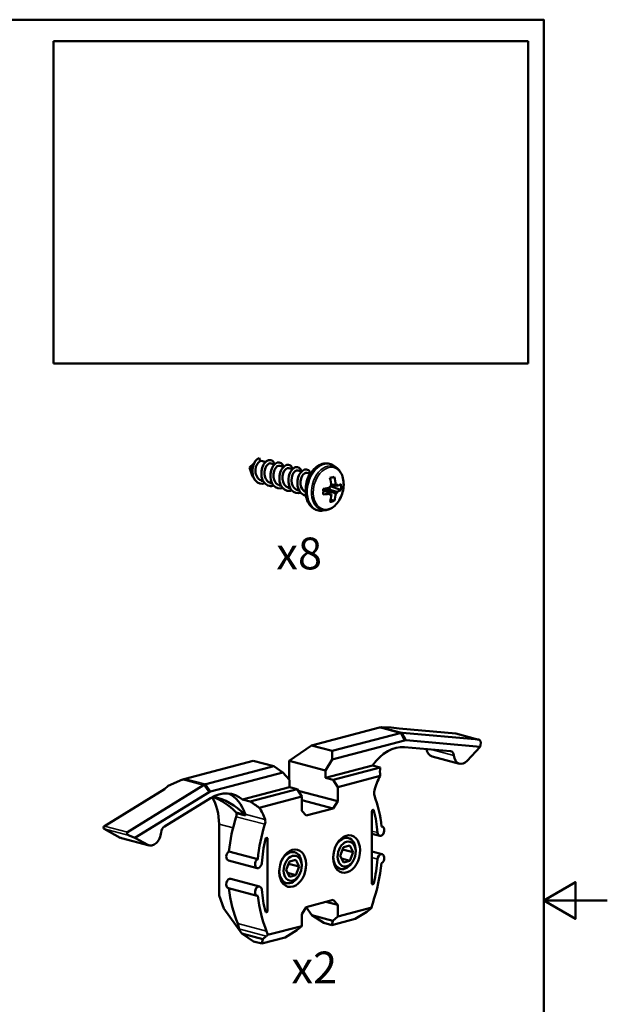
# Model space of a CAD drawing. Units: millimetres. Extents: x 0 to 210, y 0 to 297.
# Drawn here: x 118 to 210, y 132 to 287 of the extents above; entities that cross this region are included whole.
import ezdxf

# ---------------------------------------------------------------- set-up
doc = ezdxf.new("R2010")
doc.units = ezdxf.units.MM
for name, color, linetype, lineweight in [('Etroit visible (ISO)', 7, 'Continuous', 35), ("Géométrie d'esquisse(ISO)", 7, 'Continuous', 50), ('Symbole (ISO)', 7, 'Continuous', 25), ('Visible (ISO)', 7, 'Continuous', 50)]:
    doc.layers.add(name, color=color, linetype=linetype, lineweight=lineweight)
doc.styles.add('Style de texte34', font='tahoma.ttf')

# ---------------------------------------------------------------- blocks, each defined once
blk = doc.blocks.new('Cadres Cadre par défaut')
at = {"layer": "Géométrie d'esquisse(ISO)", "flags": 128}
for points in [[(10, 10), (10, 287), (200, 287), (200, 10), (10, 10)], [(210, 148.5), (200, 148.5), (205, 151.39), (205, 145.61), (200, 148.5)]]:
    blk.add_lwpolyline(points, dxfattribs=at)

msp = doc.modelspace()

# ---------------------------------------------------------------- linework, layer by layer
at = {"layer": 'Etroit visible (ISO)'}
for p, q in [((174.18, 175.68), (177.43, 174.83)), ((177.8, 174.86), (174.5, 175.73)), ((177.49, 174.84), (178.1, 173.67)), ((178.37, 173.69), (177.75, 174.86)), ((186.17, 174.74), (189.78, 173.79)), ((182.31, 172.24), (185.87, 171.3)), ((143.24, 167.5), (146.54, 166.63)), ((146.91, 166.79), (143.66, 167.65)), ((146.59, 166.66), (147.39, 165.54)), ((147.65, 165.65), (146.85, 166.78)), ((173.06, 162.68), (173.32, 162.62)), ((153.01, 162.03), (151.59, 162.4)), ((151.65, 161.67), (156.18, 160.48)), ((156.19, 161.24), (153.08, 162.06)), ((130.91, 159.75), (134.82, 158.72)), ((134.56, 159.25), (130.95, 160.2)), ((148.97, 160.48), (151.17, 159.9)), ((133.45, 158.37), (137.76, 157.24)), ((156.29, 158.22), (156.6, 158.14)), ((173.89, 159.17), (172.97, 159.41)), ((173.89, 154.99), (172.97, 155.24)), ((173.32, 151.25), (172.97, 151.34)), ((156.6, 146.92), (156.19, 147.03)), ((156.45, 143.68), (151.92, 144.88)), ((152.08, 144.04), (156.4, 142.9))]:
    msp.add_line(p, q, dxfattribs=at)
for centre, major_axis, start_param, end_param in [((165.49, 213.48), (-0.96, -3.63), 2.857924, 6.566854), ((166, 213.35), (0.9, 3.43), 5.999517, 9.708446)]:
    msp.add_ellipse(centre, major_axis=major_axis, ratio=0.682161, start_param=start_param, end_param=end_param, dxfattribs=at)
msp.add_ellipse((166.17, 213.3), major_axis=(-0.86, -3.27), ratio=0.682161, dxfattribs=at)
at = {"layer": "Géométrie d'esquisse(ISO)"}
for p, q in [((197.55, 283.63), (122.95, 283.63)), ((122.95, 283.63), (122.95, 232.95)), ((197.55, 232.95), (197.55, 283.63)), ((122.95, 232.95), (197.55, 232.95))]:
    msp.add_line(p, q, dxfattribs=at)
at = {"layer": 'Visible (ISO)'}
for p, q in [((153.73, 216.58), (154.44, 217.19)), ((155.42, 217.58), (155.28, 218.1)), ((156.28, 217.45), (155.52, 217.65)), ((157.7, 217.08), (157.14, 217.23)), ((159.11, 216.71), (158.55, 216.86)), ((167.52, 216.46), (167.11, 216.78)), ((153.73, 216.58), (154.17, 215.35)), ((160.53, 216.34), (159.96, 216.48)), ((161.94, 215.96), (161.38, 216.11)), ((163.34, 215.6), (162.79, 215.74)), ((155.9, 214.45), (155.66, 214.51)), ((157.32, 214.08), (157.08, 214.14)), ((158.73, 213.71), (158.49, 213.77)), ((166.62, 213.66), (166.39, 213.7)), ((167.32, 213.85), (166.6, 213.9)), ((167.46, 213.69), (166.61, 213.78)), ((160.14, 213.34), (159.91, 213.4)), ((161.56, 212.96), (161.32, 213.03)), ((166.48, 212.48), (165.36, 213.01)), ((167.32, 212.51), (165.38, 213.24)), ((167.49, 212.49), (165.42, 213.24)), ((167.46, 212.74), (165.71, 213.29)), ((168.13, 213.07), (166.41, 213.64)), ((166.62, 212.33), (166.46, 212.41)), ((167.07, 211.34), (166.5, 211.53)), ((165.79, 209.88), (165.27, 209.81)), ((163.51, 172.88), (174.18, 175.68)), ((174.5, 175.73), (176.02, 175.69)), ((177.3, 175.53), (176.02, 175.69)), ((186.17, 174.74), (177.3, 175.53)), ((177.43, 174.83), (166.77, 172.02)), ((166.77, 170.68), (178.1, 173.67)), ((189.78, 173.79), (177.8, 174.86)), ((178.37, 173.69), (190.04, 172.65)), ((186.19, 174.73), (189.8, 173.78)), ((159.98, 170.46), (163.51, 172.88)), ((166.77, 172.02), (163.51, 172.88)), ((166.77, 172.02), (166.77, 170.68)), ((185.35, 171.97), (178.14, 172.62)), ((190.04, 172.65), (187.99, 170.46)), ((190.04, 172.65), (190.13, 173.28)), ((143.66, 167.65), (154.32, 170.46)), ((154.32, 170.46), (157.57, 169.6)), ((159.98, 167.55), (159.98, 170.46)), ((159.98, 170.46), (165.71, 168.96)), ((165.71, 168.96), (166.77, 170.68)), ((182.45, 171.13), (186.76, 170)), ((157.57, 169.6), (146.91, 166.79)), ((158.99, 168.64), (157.57, 169.6)), ((173.1, 169.74), (165.71, 167.8)), ((165.71, 167.8), (165.71, 168.96)), ((174.3, 169.43), (166.91, 167.48)), ((173.1, 169.74), (174.3, 169.43)), ((140.97, 166.51), (143.24, 167.5)), ((147.65, 165.65), (158.99, 168.64)), ((158.99, 168.64), (160.05, 167.47)), ((160.05, 167.47), (160.05, 166.31)), ((166.91, 167.48), (165.71, 167.8)), ((166.91, 167.48), (167.62, 166.33)), ((167.62, 166.33), (174.3, 168.09)), ((140.37, 166), (130.95, 160.2)), ((146.54, 166.63), (134.56, 159.25)), ((140.97, 166.51), (140.37, 166)), ((160.05, 166.31), (152.66, 164.36)), ((161.25, 165.99), (153.86, 164.05)), ((160.05, 166.31), (161.25, 165.99)), ((161.96, 164.84), (161.25, 165.99)), ((167.62, 164.11), (161.4, 165.75)), ((167.62, 166.33), (167.62, 164.11)), ((135.72, 158.34), (147.39, 165.54)), ((147.62, 164.58), (140.41, 160.14)), ((153.86, 164.05), (152.66, 164.36)), ((155.28, 163.08), (161.96, 164.84)), ((161.96, 162.62), (161.96, 164.84)), ((161.96, 164.27), (166.91, 162.96)), ((161.96, 162.62), (162.67, 161.84)), ((166.91, 162.96), (162.67, 161.84)), ((166.91, 162.96), (167.62, 164.11)), ((151.71, 162.23), (153.12, 161.86)), ((172.97, 151.23), (172.97, 162.45)), ((130.91, 159.75), (133.45, 158.37)), ((148.97, 149.27), (148.97, 160.48)), ((174.61, 160.12), (174.53, 160.14)), ((133.66, 158.29), (137.97, 157.15)), ((134.82, 158.72), (135.72, 158.34)), ((137.76, 157.24), (135.72, 158.34)), ((156.6, 158.14), (156.6, 146.92)), ((169.31, 158.31), (169.32, 158.31)), ((174.23, 158.67), (172.97, 159)), ((168.01, 155.53), (168.52, 156.87)), ((168.38, 156.51), (170.05, 156.07)), ((168.52, 156.87), (169.54, 157.14)), ((169.54, 157.14), (170.05, 156.07)), ((155.05, 155), (150.52, 156.19)), ((160.03, 154.64), (161.05, 154.91)), ((160.83, 156.08), (160.83, 156.08)), ((161.05, 154.91), (161.56, 153.84)), ((168.52, 154.46), (168.01, 155.53)), ((168.23, 155.08), (169.54, 154.73)), ((170.05, 156.07), (169.54, 154.73)), ((170.45, 156.18), (170.45, 156.36)), ((174.61, 155.78), (172.97, 156.21)), ((154.96, 153.6), (150.44, 154.79)), ((159.52, 153.3), (160.03, 154.64)), ((160.03, 152.23), (159.52, 153.3)), ((159.9, 154.28), (161.56, 153.84)), ((161.56, 153.84), (161.05, 152.5)), ((161.96, 153.94), (161.96, 154.13)), ((168.04, 153.48), (168.05, 153.48)), ((169.54, 154.73), (168.52, 154.46)), ((170.08, 154.78), (169.99, 154.62)), ((155.35, 150.7), (150.82, 151.9)), ((159.74, 152.84), (161.05, 152.5)), ((161.05, 152.5), (160.03, 152.23)), ((161.6, 152.54), (161.51, 152.38)), ((154.96, 149.25), (150.44, 150.45)), ((159.55, 151.24), (159.56, 151.24)), ((148.97, 149.27), (149.74, 147.23)), ((149.74, 147.23), (152.55, 143.28)), ((162.67, 147.47), (161.96, 146.32)), ((162.66, 147.45), (163.56, 146.17)), ((162.67, 147.47), (166.91, 148.59)), ((165.78, 148.29), (167.62, 147.81)), ((167.62, 147.81), (166.91, 148.59)), ((167.62, 147.81), (167.62, 145.97)), ((172.98, 147.39), (167.62, 145.97)), ((172.77, 147.21), (172.22, 146.72)), ((161.96, 144.48), (161.96, 146.32)), ((163.56, 146.17), (165.42, 144.97)), ((166.86, 145.31), (163.56, 146.17)), ((170.36, 145.6), (166.7, 144.64)), ((166.86, 145.31), (167.62, 145.97)), ((172.22, 146.72), (170.36, 145.6)), ((156.59, 143.07), (161.96, 144.48)), ((161.96, 144.48), (161.2, 143.82)), ((165.42, 144.97), (166.7, 144.64)), ((166.7, 144.64), (166.86, 145.31)), ((155.85, 142.41), (152.55, 143.28)), ((152.55, 143.28), (154.41, 142.07)), ((159.34, 142.7), (155.68, 141.74)), ((155.85, 142.41), (156.4, 142.9)), ((161.2, 143.82), (159.34, 142.7)), ((154.41, 142.07), (155.68, 141.74)), ((155.68, 141.74), (155.85, 142.41))]:
    msp.add_line(p, q, dxfattribs=at)
for centre, major_axis, ratio, start_param, end_param in [((155.14, 216.2), (-0.38, -1.45), 0.682161, 4.331361, 5.915229), ((155.14, 216.2), (0.38, 1.45), 0.682161, 0, 0.124685), ((163.2, 214.06), (-2.87, 4.53), 0.5023, 4.272526, 4.329979), ((163.23, 214.11), (5.29, -0.86), 0.025539, 0.880106, 0.937559), ((163.13, 215.56), (5.13, 0.32), 0.202817, 5.392415, 5.573768), ((163.2, 214.07), (-1.16, 5.24), 0.620111, 4.499547, 4.745498), ((163.25, 214.08), (1.61, -5.12), 0.739019, 1.298686, 1.544638), ((163.22, 214.11), (5.1, 1.67), 0.404256, 5.505287, 5.56274), ((163.25, 214.07), (-0.97, -5.27), 0.787084, 1.644156, 1.701608), ((163.23, 214.1), (5.35, 0.34), 0.202817, 5.612479, 5.85843), ((164.21, 214.38), (1.54, -4.9), 0.739019, 1.078623, 1.259976), ((163.23, 214.1), (5.35, 0.34), 0.202817, 5.107753, 5.353705), ((162.06, 213.82), (-1.11, 5.02), 0.620111, 4.279484, 4.460836), ((163.23, 214.05), (-5.35, 0.35), 0.321726, 1.999932, 2.245884), ((163.2, 214.08), (1.04, 5.26), 0.668175, 4.480582, 4.538035), ((163.23, 214.04), (-5.26, -1.01), 0.523164, 2.107814, 2.165267), ((163.2, 214.07), (-1.16, 5.24), 0.620111, 3.994821, 4.240773), ((163.25, 214.08), (1.61, -5.12), 0.739019, 0.793961, 1.039913), ((163.22, 214.04), (-5.14, 1.53), 0.09337, 2.523, 2.580453), ((163.23, 214.05), (5.35, -0.35), 0.321726, 5.64625, 5.892202), ((163.25, 214.09), (3.39, -4.15), 0.621209, 0.748748, 0.806201), ((163.13, 212.63), (-5.13, 0.33), 0.321726, 2.284594, 2.465947), ((172.69, 174.05), (-2.05, -1.58), 0.274534, 3.465383, 3.718456), ((178.92, 172.41), (-1.76, 2.28), 0.501556, 6.037469, 6.07465), ((176.82, 172.96), (1.39, 1.75), 0.539034, 0.385481, 0.564191), ((178.92, 172.41), (-1.51, 2.37), 0.429037, 5.963795, 6.000977), ((177.97, 170.77), (0.44, 2.92), 0.490331, 0.029379, 0.208089), ((186.13, 174.49), (0.064, 0.242), 0.682161, 0, 0.115255), ((189.91, 173.5), (-0.18, 0.282), 0.429037, 3.607601, 5.963795), ((176.72, 164.77), (2.04, 7.74), 0.682161, 0.115255, 1.063424), ((182.96, 173.07), (-0.51, -1.93), 0.682161, 5.287733, 6.283185), ((185.17, 170.99), (0.255, 0.967), 0.682161, 5.216044, 6.39844), ((187.27, 171.93), (-0.51, -1.93), 0.682161, 5.216044, 7.183838), ((182.27, 163.31), (-6.71, 8.7), 0.501556, 0.486561, 0.663862), ((142.17, 166.01), (-2.05, -1.58), 0.274534, 3.718456, 3.971528), ((178.63, 164.27), (2.04, 7.74), 0.682161, 1.240725, 1.556484), ((148.39, 164.38), (-2.01, 2.14), 0.567536, 6.129733, 6.166914), ((146.29, 164.93), (-1.25, -1.81), 0.489743, 3.723433, 3.902143), ((148.39, 164.38), (-1.76, 2.28), 0.501556, 6.07465, 6.111831), ((149.04, 157.48), (2.04, 7.74), 0.682161, 5.956417, 6.904586), ((174.04, 165.58), (-0.255, -0.967), 0.682161, 4.698077, 5.511522), ((147.78, 162.82), (0.1, 2.86), 0.522859, 0.156095, 0.334805), ((143.31, 158.99), (2.04, 7.74), 0.682161, 5.080717, 5.709603), ((141.95, 145.75), (5.09, 19.34), 0.682161, 5.901118, 6.210676), ((143.36, 145.38), (5.09, 19.34), 0.682161, 5.901118, 6.314451), ((147.83, 157.8), (2.04, 7.74), 0.682161, 5.463356, 6.169049), ((160.54, 153.57), (-5.09, -19.34), 0.682161, 2.088876, 2.369929), ((154.58, 156.02), (-6.71, 8.7), 0.501556, 5.202253, 5.379554), ((150.95, 156.98), (-2.04, -7.74), 0.682161, 2.321764, 2.637523), ((173.15, 162.5), (0.064, 0.242), 0.682161, 5.396135, 8.222309), ((160.54, 153.57), (4.84, 18.37), 0.682161, 5.194889, 5.396135), ((164.5, 156.99), (5.09, 19.34), 0.682161, 1.508319, 1.789372), ((151.11, 161.57), (0.255, 0.967), 0.682161, 5.635018, 5.901118), ((151.01, 161.9), (-0.255, -0.967), 0.682161, 1.508319, 2.093396), ((152.52, 161.2), (0.255, 0.967), 0.682161, 5.635018, 5.901118), ((152.43, 161.53), (0.255, 0.967), 0.682161, 5.234988, 5.463356), ((155.54, 160.71), (0.255, 0.967), 0.682161, 4.649911, 5.463356), ((131, 159.98), (-0.064, -0.242), 0.682161, 3.762993, 6.119188), ((140.58, 159.25), (-0.255, -0.967), 0.682161, 3.762993, 4.945389), ((169.03, 155.8), (-5.09, -19.34), 0.682161, 4.649911, 4.930964), ((174.42, 159.39), (0.191, 0.725), 0.682161, 2.053296, 6.443694), ((134.17, 160.22), (-0.51, -1.93), 0.682161, 6.119188, 6.283185), ((134.78, 158.98), (-0.239, 0.254), 0.567536, 6.166914, 8.523108), ((138.48, 159.09), (-0.51, -1.93), 0.682161, 6.119188, 8.086982), ((169.03, 155.8), (4.84, 18.37), 0.682161, 1.623706, 1.824952), ((156.43, 158.1), (0.064, 0.242), 0.682161, 5.080717, 7.906891), ((168.68, 155.89), (0.64, 2.42), 0.682161, 5.080717, 7.506806), ((168.68, 155.9), (0.64, 2.42), 0.682161, 0, 1.165625), ((150.63, 155.51), (-0.191, -0.725), 0.682161, 3.717739, 6.283185), ((155.15, 154.32), (-0.191, -0.725), 0.682161, 3.717739, 8.108137), ((160.2, 153.66), (0.64, 2.42), 0.682161, 5.080717, 7.506806), ((160.19, 153.66), (0.64, 2.42), 0.682161, 0, 1.165625), ((168.68, 155.89), (-0.64, -2.42), 0.682161, 5.059565, 7.485654), ((168.68, 155.9), (-0.64, -2.42), 0.682161, 5.117561, 6.283185), ((160.54, 153.57), (-4.84, -18.37), 0.682161, 1.623706, 1.824952), ((174.42, 155.05), (0.191, 0.725), 0.682161, 3.717739, 8.108137), ((160.54, 153.57), (5.09, 19.34), 0.682161, 4.606767, 4.930964), ((150.63, 151.17), (-0.191, -0.725), 0.682161, 3.141593, 6.283185), ((160.2, 153.66), (-0.64, -2.42), 0.682161, 5.059565, 7.485654), ((160.19, 153.66), (-0.64, -2.42), 0.682161, 5.117561, 6.283185), ((164.5, 156.99), (5.09, 19.34), 0.682161, 2.089431, 2.413073), ((155.15, 149.98), (0.191, 0.725), 0.682161, 5.194889, 9.585287), ((169.03, 155.8), (4.84, 18.37), 0.682161, 2.053296, 2.254542), ((173.15, 151.28), (-0.064, -0.242), 0.682161, 5.080717, 7.906891), ((169.03, 155.8), (-5.09, -19.34), 0.682161, 5.230469, 5.554666), ((174.18, 147.58), (-2.18, -1.46), 0.214485, 5.148229, 5.267831), ((174.39, 147.53), (-0.51, -1.93), 0.682161, 4.606767, 4.961115), ((156.43, 146.87), (-0.064, -0.242), 0.682161, 5.396135, 8.222309), ((150.66, 143.66), (-0.51, -1.93), 0.682161, 1.939124, 2.413073), ((154.99, 142.52), (-2.18, -1.46), 0.214485, 2.126239, 2.245841), ((155.19, 142.47), (0.51, 1.93), 0.682161, 5.200319, 5.554666)]:
    msp.add_ellipse(centre, major_axis=major_axis, ratio=ratio, start_param=start_param, end_param=end_param, dxfattribs=at)
for centre, major_axis in [((169.03, 155.8), (-0.76, -2.9)), ((169.03, 155.8), (0.51, 1.94)), ((160.54, 153.57), (-0.76, -2.9)), ((160.54, 153.57), (0.51, 1.94))]:
    msp.add_ellipse(centre, major_axis=major_axis, ratio=0.682161, dxfattribs=at)
for points, knots in [([(155.28, 218.1), (154.83, 217.93), (154.4, 217.32), (154.26, 216.58), (154.11, 215.84), (154.28, 215.01), (154.7, 214.52), (155.07, 214.09), (155.62, 213.93), (156.16, 214.1)], [0, 0, 0, 0, 1.130886, 1.130886, 1.130886, 2.261106, 2.261106, 2.261106, 3.245977, 3.245977, 3.245977, 3.245977]), ([(155.42, 217.58), (155.07, 217.43), (154.73, 216.86), (154.7, 216.22), (154.66, 215.59), (154.92, 214.93), (155.37, 214.64), (155.46, 214.59), (155.56, 214.54), (155.66, 214.52)], [0, 0, 0, 0, 1.266455, 1.266455, 1.266455, 2.515259, 2.515259, 2.515259, 2.773265, 2.773265, 2.773265, 2.773265]), ([(157.7, 217.08), (157.63, 217.3), (157.53, 217.49), (157.39, 217.61), (157.04, 217.91), (156.49, 217.77), (156.11, 217.25), (155.72, 216.74), (155.52, 215.88), (155.66, 215.14), (155.8, 214.39), (156.28, 213.8), (156.88, 213.68), (157.1, 213.63), (157.34, 213.65), (157.57, 213.73)], [5.195906, 5.195906, 5.195906, 5.195906, 5.647959, 5.647959, 5.647959, 6.806637, 6.806637, 6.806637, 7.949605, 7.949605, 7.949605, 9.101986, 9.101986, 9.101986, 9.529162, 9.529162, 9.529162, 9.529162]), ([(157.13, 217.22), (157.05, 217.25), (156.96, 217.25), (156.87, 217.22), (156.52, 217.1), (156.18, 216.58), (156.12, 215.95), (156.05, 215.33), (156.27, 214.66), (156.69, 214.33), (156.81, 214.24), (156.94, 214.18), (157.08, 214.15)], [5.914858, 5.914858, 5.914858, 5.914858, 6.243741, 6.243741, 6.243741, 7.48099, 7.48099, 7.48099, 8.715641, 8.715641, 8.715641, 9.05645, 9.05645, 9.05645, 9.05645]), ([(159.12, 216.71), (158.96, 217.23), (158.56, 217.5), (158.13, 217.36), (157.68, 217.21), (157.23, 216.6), (157.09, 215.85), (156.94, 215.11), (157.1, 214.26), (157.53, 213.77), (157.9, 213.34), (158.45, 213.19), (158.99, 213.35)], [11.479091, 11.479091, 11.479091, 11.479091, 12.545741, 12.545741, 12.545741, 13.689494, 13.689494, 13.689494, 14.83131, 14.83131, 14.83131, 15.812347, 15.812347, 15.812347, 15.812347]), ([(158.55, 216.85), (158.5, 216.87), (158.44, 216.87), (158.38, 216.87), (158.05, 216.83), (157.68, 216.38), (157.56, 215.78), (157.44, 215.18), (157.59, 214.48), (157.97, 214.09), (158.11, 213.93), (158.3, 213.83), (158.49, 213.78)], [12.198043, 12.198043, 12.198043, 12.198043, 12.405118, 12.405118, 12.405118, 13.630476, 13.630476, 13.630476, 14.853776, 14.853776, 14.853776, 15.339636, 15.339636, 15.339636, 15.339636]), ([(160.53, 216.34), (160.46, 216.57), (160.34, 216.77), (160.19, 216.89), (159.83, 217.16), (159.3, 217.01), (158.93, 216.49), (158.55, 215.98), (158.35, 215.13), (158.49, 214.4), (158.62, 213.67), (159.09, 213.08), (159.67, 212.94), (159.91, 212.89), (160.16, 212.91), (160.4, 212.98)], [17.762276, 17.762276, 17.762276, 17.762276, 18.24597, 18.24597, 18.24597, 19.380868, 19.380868, 19.380868, 20.514238, 20.514238, 20.514238, 21.64616, 21.64616, 21.64616, 22.095533, 22.095533, 22.095533, 22.095533]), ([(165.27, 209.81), (164.98, 209.76), (164.68, 209.78), (164.13, 209.94), (163.88, 210.07), (163.43, 210.43), (163.23, 210.66), (162.9, 211.22), (162.77, 211.54), (162.6, 212.26), (162.56, 212.65), (162.59, 213.44), (162.65, 213.85), (162.86, 214.63), (163.02, 215.01), (163.4, 215.71), (163.63, 216.03), (164.14, 216.57), (164.43, 216.79), (165.04, 217.1), (165.35, 217.2), (165.96, 217.24), (166.25, 217.2), (166.73, 217.03), (166.93, 216.92), (167.11, 216.78)], [4.797048, 4.797048, 4.797048, 4.797048, 5.092232, 5.092232, 5.372804, 5.372804, 5.668749, 5.668749, 5.990978, 5.990978, 6.326261, 6.326261, 6.663164, 6.663164, 6.999732, 6.999732, 7.336654, 7.336654, 7.67151, 7.67151, 7.990988, 7.990988, 8.2817, 8.2817, 8.505978, 8.505978, 8.505978, 8.505978]), ([(159.96, 216.48), (159.96, 216.49), (159.95, 216.49), (159.94, 216.49), (159.63, 216.55), (159.23, 216.22), (159.05, 215.67), (158.86, 215.12), (158.91, 214.4), (159.22, 213.92), (159.39, 213.66), (159.63, 213.48), (159.91, 213.41)], [18.481228, 18.481228, 18.481228, 18.481228, 18.51233, 18.51233, 18.51233, 19.728397, 19.728397, 19.728397, 20.942898, 20.942898, 20.942898, 21.622821, 21.622821, 21.622821, 21.622821]), ([(161.94, 215.97), (161.79, 216.47), (161.41, 216.74), (161, 216.63), (160.54, 216.5), (160.08, 215.9), (159.92, 215.15), (159.77, 214.4), (159.92, 213.55), (160.35, 213.04), (160.72, 212.6), (161.28, 212.44), (161.82, 212.61)], [24.045462, 24.045462, 24.045462, 24.045462, 25.082196, 25.082196, 25.082196, 26.235621, 26.235621, 26.235621, 27.384468, 27.384468, 27.384468, 28.378718, 28.378718, 28.378718, 28.378718]), ([(161.38, 216.11), (161.09, 216.18), (160.72, 215.92), (160.51, 215.44), (160.29, 214.92), (160.29, 214.18), (160.56, 213.67), (160.73, 213.34), (161.01, 213.12), (161.32, 213.03)], [24.764414, 24.764414, 24.764414, 24.764414, 25.903045, 25.903045, 25.903045, 27.130383, 27.130383, 27.130383, 27.906006, 27.906006, 27.906006, 27.906006]), ([(163.35, 215.61), (163.28, 215.84), (163.17, 216.02), (163.02, 216.14), (162.67, 216.42), (162.14, 216.27), (161.76, 215.76), (161.38, 215.25), (161.19, 214.41), (161.32, 213.67), (161.45, 212.94), (161.9, 212.35), (162.48, 212.2), (162.53, 212.19), (162.58, 212.18), (162.63, 212.18)], [30.340581, 30.340581, 30.340581, 30.340581, 30.807091, 30.807091, 30.807091, 31.941115, 31.941115, 31.941115, 33.072249, 33.072249, 33.072249, 34.200802, 34.200802, 34.200802, 34.293753, 34.293753, 34.293753, 34.293753]), ([(162.79, 215.74), (162.54, 215.8), (162.23, 215.62), (162.02, 215.25), (161.75, 214.78), (161.68, 214.04), (161.89, 213.48), (162.03, 213.12), (162.28, 212.85), (162.58, 212.71)], [31.047599, 31.047599, 31.047599, 31.047599, 32.036802, 32.036802, 32.036802, 33.27336, 33.27336, 33.27336, 34.05651, 34.05651, 34.05651, 34.05651]), ([(163.32, 215.55), (163.08, 215.29), (162.87, 214.92), (162.77, 214.49), (162.73, 214.32), (162.71, 214.15), (162.7, 213.98)], [38.0889933, 38.0889933, 38.0889933, 38.0889933, 38.7596721, 38.7596721, 38.7596721, 39.0142365, 39.0142365, 39.0142365, 39.0142365]), ([(167.52, 216.46), (167.74, 216.29), (167.93, 216.07), (168.25, 215.55), (168.37, 215.25), (168.53, 214.57), (168.57, 214.21), (168.55, 213.46), (168.5, 213.08), (168.3, 212.34), (168.16, 211.98), (167.8, 211.31), (167.59, 211.01), (167.1, 210.5), (166.83, 210.29), (166.3, 210.01), (166.04, 209.92), (165.79, 209.88)], [2.222792, 2.222792, 2.222792, 2.222792, 2.516613, 2.516613, 2.838012, 2.838012, 3.173978, 3.173978, 3.511961, 3.511961, 3.849598, 3.849598, 4.187585, 4.187585, 4.52344, 4.52344, 4.797048, 4.797048, 4.797048, 4.797048])]:
    msp.add_open_spline(points, degree=3, knots=knots, dxfattribs=at)

# ---------------------------------------------------------------- block references
msp.add_blockref('Cadres Cadre par défaut', (0, 0))

# ---------------------------------------------------------------- texts
at = {"layer": 'Symbole (ISO)', "char_height": 5, "attachment_point": 7, "style": 'Style de texte34'}
for s, insert in [('x8', (157.97, 199)), ('x2', (160.35, 133.9))]:
    msp.add_mtext(s, dxfattribs=dict(at, insert=insert))

doc.saveas('drawing.dxf')
